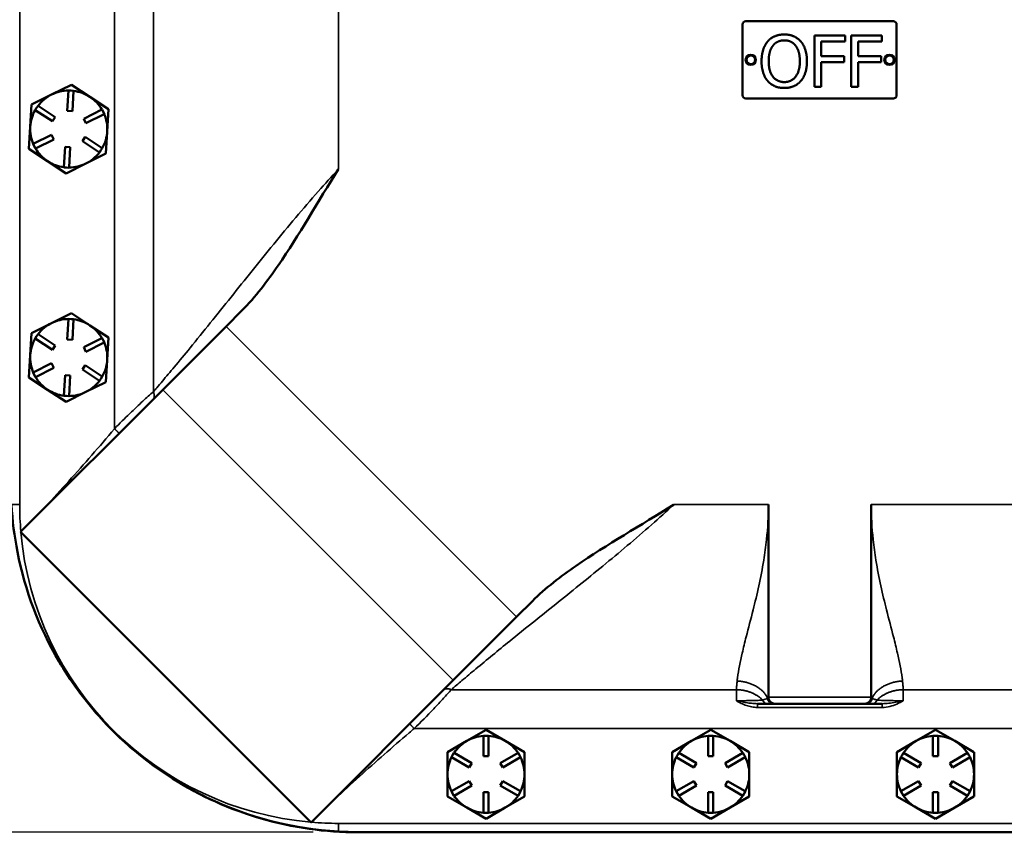
# Model space of a CAD drawing. Units: inches. Extents: x 1 to 153, y 1 to 118.
# Drawn here: x 40 to 49, y 40 to 48 of the extents above; entities that cross this region are included whole.
import ezdxf

# ---------------------------------------------------------------- set-up
doc = ezdxf.new("R2010")
doc.units = ezdxf.units.IN
doc.header["$LTSCALE"] = 7
doc.header["$MEASUREMENT"] = 0
for name, color, linetype, lineweight in [('Dimension (ANSI)', 7, 'Continuous', 25), ('Visible (ANSI)', 7, 'Continuous', 50), ('Visible Narrow (ANSI)', 7, 'Continuous', 35)]:
    doc.layers.add(name, color=color, linetype=linetype, lineweight=lineweight)
doc.styles.add('Note Text (ANSI)', font='tahoma.ttf')
doc.dimstyles.new('Default (ANSI)', dxfattribs={"dimscale": 7, "dimtxt": 0.12, "dimasz": 0.098425, "dimexe": 0.125, "dimexo": 0.0625, "dimgap": 0.031496, "dimtad": 0, "dimtih": 1, "dimtoh": 1, "dimrnd": 1e-08, "dimzin": 4, "dimdsep": 46, "dimtxsty": 'Note Text (ANSI)', "dimcen": 0.09, "dimdle": 0.393701, "dimclrd": 256, "dimclre": 256, "dimclrt": 256, "dimadec": 0, "dimazin": 1, "dimtfac": 1, "dimtofl": 0, "dimtmove": 0, "dimatfit": 3, "dimfxl": 0, "dimtolj": 1, "dimtzin": 4, "dimlwd": -1, "dimlwe": -1, "dimarcsym": 0})

# ---------------------------------------------------------------- blocks, each defined once
blk = doc.blocks.new('*D27')
at = {"layer": 'Defpoints', "color": 0, "transparency": 16777216}
for p in [(42.9441, 80.4878), (35.624, 40.1106), (42.9491, 40.1106)]:
    blk.add_point(p, dxfattribs=at)
at = {"layer": 'Dimension (ANSI)', "transparency": 16777216}
for p, q in [((42.5066, 80.4878), (34.749, 80.4878)), ((35.624, 79.7988), (35.624, 64.2308)), ((35.624, 40.7995), (35.624, 61.3716)), ((42.5116, 40.1106), (34.749, 40.1106))]:
    blk.add_line(p, q, dxfattribs=at)
for points in [[(35.5091, 79.7988), (35.7388, 79.7988), (35.624, 80.4878)], [(35.5091, 40.7995), (35.7388, 40.7995), (35.624, 40.1106)]]:
    blk.add_solid(points, dxfattribs=at)
at = {"layer": 'Dimension (ANSI)', "transparency": 16777216, "char_height": 0.84, "attachment_point": 1, "style": 'Note Text (ANSI)'}
for s, insert in [('\\A1; 40.38', (34.028, 63.9)), ('\\A1;[1026]', (34.0139, 62.5807))]:
    blk.add_mtext(s, dxfattribs=dict(at, insert=insert))

msp = doc.modelspace()

# ---------------------------------------------------------------- linework, layer by layer
at = {"layer": 'Visible (ANSI)'}
for p, q in [((46.6916, 47.2866), (46.6916, 47.9741)), ((46.7228, 48.0053), (48.1603, 48.0053)), ((48.1916, 47.9741), (48.1916, 47.2866)), ((47.3917, 47.3668), (47.3917, 47.8668)), ((47.3917, 47.8668), (47.6907, 47.8668)), ((47.6907, 47.8668), (47.6907, 47.8076)), ((47.7503, 47.3668), (47.7503, 47.8668)), ((47.7503, 47.8668), (48.0493, 47.8668)), ((48.0493, 47.8668), (48.0493, 47.8076)), ((47.4582, 47.8076), (47.4582, 47.6666)), ((47.6907, 47.8076), (47.4582, 47.8076)), ((47.8168, 47.8076), (47.8168, 47.6666)), ((48.0493, 47.8076), (47.8168, 47.8076)), ((47.4582, 47.6666), (47.681, 47.6666)), ((47.681, 47.6666), (47.681, 47.6074)), ((47.8168, 47.6666), (48.0396, 47.6666)), ((48.0396, 47.6666), (48.0396, 47.6074)), ((47.681, 47.6074), (47.4582, 47.6074)), ((47.4582, 47.6074), (47.4582, 47.3668)), ((48.0396, 47.6074), (47.8168, 47.6074)), ((47.8168, 47.6074), (47.8168, 47.3668)), ((39.9639, 47.2918), (40.1576, 47.3885)), ((40.1576, 47.3885), (40.3383, 47.2692)), ((40.1576, 47.3885), (40.1576, 47.3885)), ((40.1576, 47.3885), (40.1576, 47.3885)), ((47.4582, 47.3668), (47.3917, 47.3668)), ((47.8168, 47.3668), (47.7503, 47.3668)), ((39.7703, 47.195), (39.9639, 47.2918)), ((40.1171, 47.1325), (40.1291, 47.3313)), ((40.1292, 47.3321), (40.1291, 47.3313)), ((40.1541, 47.3306), (40.1292, 47.3321)), ((40.1791, 47.3291), (40.1541, 47.3306)), ((40.179, 47.3283), (40.167, 47.1295)), ((40.179, 47.3283), (40.1791, 47.3291)), ((40.3383, 47.2692), (40.5189, 47.1499)), ((39.7572, 46.9789), (39.7703, 47.195)), ((39.7703, 47.195), (39.7703, 47.195)), ((39.7703, 47.195), (39.7703, 47.195)), ((39.8324, 47.1839), (39.8187, 47.163)), ((39.8331, 47.1834), (39.8324, 47.1839)), ((39.8331, 47.1834), (39.9993, 47.0736)), ((48.1603, 47.2553), (46.7228, 47.2553)), ((39.8187, 47.163), (39.8049, 47.1422)), ((39.8049, 47.1422), (39.8056, 47.1417)), ((39.9718, 47.0319), (39.8056, 47.1417)), ((39.9993, 47.0736), (39.9718, 47.0319)), ((40.167, 47.1295), (40.1171, 47.1325)), ((40.2769, 47.0569), (40.4551, 47.1459)), ((40.4774, 47.1012), (40.2993, 47.0122)), ((40.4558, 47.1463), (40.4551, 47.1459)), ((40.467, 47.1239), (40.4558, 47.1463)), ((40.4782, 47.1016), (40.467, 47.1239)), ((40.4774, 47.1012), (40.4782, 47.1016)), ((40.5189, 47.1498), (40.5059, 46.9338)), ((40.5189, 47.1499), (40.5189, 47.1498)), ((40.5189, 47.1499), (40.5189, 47.1499)), ((39.7442, 46.7628), (39.7572, 46.9789)), ((40.2993, 47.0122), (40.2769, 47.0569)), ((39.7857, 46.8114), (39.9638, 46.9005)), ((39.9638, 46.9005), (39.9862, 46.8557)), ((40.2638, 46.839), (40.2913, 46.8807)), ((40.2913, 46.8807), (40.4575, 46.7709)), ((40.5059, 46.9338), (40.4928, 46.7177)), ((39.7857, 46.8114), (39.7849, 46.8111)), ((39.7849, 46.8111), (39.7961, 46.7887)), ((39.7961, 46.7887), (39.8073, 46.7663)), ((39.9862, 46.8557), (39.808, 46.7667)), ((40.0841, 46.5843), (40.0961, 46.7831)), ((40.0961, 46.7831), (40.146, 46.7801)), ((40.43, 46.7292), (40.2638, 46.839)), ((39.9248, 46.6434), (39.7442, 46.7628)), ((39.7442, 46.7628), (39.7442, 46.7628)), ((39.7442, 46.7628), (39.7442, 46.7628)), ((39.8073, 46.7663), (39.808, 46.7667)), ((40.146, 46.7801), (40.134, 46.5813)), ((40.4928, 46.7176), (40.2992, 46.6209)), ((40.43, 46.7292), (40.4307, 46.7288)), ((40.4307, 46.7288), (40.4444, 46.7496)), ((40.4444, 46.7496), (40.4582, 46.7705)), ((40.4582, 46.7705), (40.4575, 46.7709)), ((40.4928, 46.7177), (40.4928, 46.7176)), ((40.4928, 46.7176), (40.4928, 46.7176)), ((40.1055, 46.5241), (39.9248, 46.6434)), ((40.2992, 46.6209), (40.1055, 46.5241)), ((40.0841, 46.5843), (40.084, 46.5835)), ((40.084, 46.5835), (40.109, 46.582)), ((40.1055, 46.5241), (40.1055, 46.5241)), ((40.1055, 46.5241), (40.1055, 46.5241)), ((40.109, 46.582), (40.1339, 46.5805)), ((40.1339, 46.5805), (40.134, 46.5813)), ((39.9639, 45.0678), (40.1576, 45.1645)), ((40.1576, 45.1645), (40.3383, 45.0452)), ((40.1576, 45.1645), (40.1576, 45.1645)), ((40.1576, 45.1645), (40.1576, 45.1645)), ((41.8178, 45.19), (41.6636, 45.0358)), ((39.7703, 44.971), (39.9639, 45.0678)), ((40.1171, 44.9085), (40.1291, 45.1073)), ((40.1292, 45.1081), (40.1291, 45.1073)), ((40.1541, 45.1066), (40.1292, 45.1081)), ((40.1791, 45.1051), (40.1541, 45.1066)), ((40.179, 45.1043), (40.167, 44.9055)), ((40.179, 45.1043), (40.1791, 45.1051)), ((39.7572, 44.7549), (39.7703, 44.971)), ((39.7703, 44.971), (39.7703, 44.971)), ((39.7703, 44.971), (39.7703, 44.971)), ((39.8324, 44.9599), (39.8187, 44.939)), ((39.8331, 44.9594), (39.8324, 44.9599)), ((40.3383, 45.0452), (40.5189, 44.9259)), ((41.0462, 44.4184), (41.6636, 45.0358)), ((39.8187, 44.939), (39.8049, 44.9182)), ((39.8049, 44.9182), (39.8056, 44.9177)), ((39.9718, 44.8079), (39.8056, 44.9177)), ((39.8331, 44.9594), (39.9993, 44.8496)), ((40.167, 44.9055), (40.1171, 44.9085)), ((40.2769, 44.8329), (40.4551, 44.9219)), ((40.4774, 44.8772), (40.2993, 44.7882)), ((40.4558, 44.9223), (40.4551, 44.9219)), ((40.467, 44.8999), (40.4558, 44.9223)), ((40.4782, 44.8776), (40.467, 44.8999)), ((40.4774, 44.8772), (40.4782, 44.8776)), ((40.5189, 44.9258), (40.5059, 44.7098)), ((40.5189, 44.9259), (40.5189, 44.9258)), ((40.5189, 44.9259), (40.5189, 44.9259)), ((39.9993, 44.8496), (39.9718, 44.8079)), ((40.2993, 44.7882), (40.2769, 44.8329)), ((39.7442, 44.5388), (39.7572, 44.7549)), ((39.7857, 44.5874), (39.9638, 44.6765)), ((39.9638, 44.6765), (39.9862, 44.6317)), ((40.5059, 44.7098), (40.4928, 44.4937)), ((39.7857, 44.5874), (39.7849, 44.5871)), ((39.7849, 44.5871), (39.7961, 44.5647)), ((39.9862, 44.6317), (39.808, 44.5427)), ((40.2638, 44.615), (40.2913, 44.6567)), ((40.43, 44.5052), (40.2638, 44.615)), ((40.2913, 44.6567), (40.4575, 44.5469)), ((39.9248, 44.4194), (39.7442, 44.5388)), ((39.7442, 44.5388), (39.7442, 44.5388)), ((39.7442, 44.5388), (39.7442, 44.5388)), ((39.7961, 44.5647), (39.8073, 44.5423)), ((39.8073, 44.5423), (39.808, 44.5427)), ((40.0841, 44.3603), (40.0961, 44.5591)), ((40.0961, 44.5591), (40.146, 44.5561)), ((40.146, 44.5561), (40.134, 44.3573)), ((40.4928, 44.4936), (40.2992, 44.3969)), ((40.43, 44.5052), (40.4307, 44.5048)), ((40.4307, 44.5048), (40.4444, 44.5256)), ((40.4444, 44.5256), (40.4582, 44.5465)), ((40.4582, 44.5465), (40.4575, 44.5469)), ((40.4928, 44.4937), (40.4928, 44.4936)), ((40.4928, 44.4936), (40.4928, 44.4936)), ((39.6629, 43.0351), (41.0462, 44.4184)), ((40.1055, 44.3001), (39.9248, 44.4194)), ((40.2992, 44.3969), (40.1055, 44.3001)), ((40.0841, 44.3603), (40.084, 44.3595)), ((40.084, 44.3595), (40.109, 44.358)), ((40.1055, 44.3001), (40.1055, 44.3001)), ((40.1055, 44.3001), (40.1055, 44.3001)), ((40.109, 44.358), (40.1339, 44.3565)), ((40.1339, 44.3565), (40.134, 44.3573)), ((46.9441, 43.3003), (46.9441, 41.4253)), ((47.9441, 41.4253), (47.9441, 43.3003)), ((42.4889, 40.2092), (39.6654, 43.0327)), ((44.4921, 42.2074), (44.6463, 42.3616)), ((44.4921, 42.2074), (43.8747, 41.59)), ((43.8747, 41.59), (42.4914, 40.2067)), ((46.8357, 41.3628), (46.9368, 41.3628)), ((46.9368, 41.3628), (46.9949, 41.3628)), ((46.9949, 41.3628), (47.0066, 41.3628)), ((47.0066, 41.3628), (47.8816, 41.3628)), ((47.8816, 41.3628), (47.8932, 41.3628)), ((47.8932, 41.3628), (47.9513, 41.3628)), ((47.9513, 41.3628), (48.0524, 41.3628)), ((44.0066, 41.0001), (44.194, 41.1083)), ((44.1691, 41.0503), (44.1691, 41.0495)), ((44.1941, 41.0503), (44.1691, 41.0503)), ((44.1691, 40.8503), (44.1691, 41.0495)), ((44.194, 41.1083), (44.1941, 41.1083)), ((44.1941, 41.1083), (44.3816, 41.0001)), ((44.1941, 41.1083), (44.1941, 41.1083)), ((44.2191, 41.0503), (44.1941, 41.0503)), ((44.2191, 41.0495), (44.2191, 41.0503)), ((44.2191, 41.0495), (44.2191, 40.8503)), ((46.1946, 41.0001), (46.382, 41.1083)), ((46.3571, 41.0503), (46.3571, 41.0495)), ((46.3821, 41.0503), (46.3571, 41.0503)), ((46.3571, 40.8503), (46.3571, 41.0495)), ((46.382, 41.1083), (46.3821, 41.1083)), ((46.3821, 41.1083), (46.5696, 41.0001)), ((46.3821, 41.1083), (46.3821, 41.1083)), ((46.4071, 41.0503), (46.3821, 41.0503)), ((46.4071, 41.0495), (46.4071, 41.0503)), ((46.4071, 41.0495), (46.4071, 40.8503)), ((48.3826, 41.0001), (48.57, 41.1083)), ((48.5451, 41.0503), (48.5451, 41.0495)), ((48.5701, 41.0503), (48.5451, 41.0503)), ((48.5451, 40.8503), (48.5451, 41.0495)), ((48.57, 41.1083), (48.5701, 41.1083)), ((48.5701, 41.1083), (48.7576, 41.0001)), ((48.5701, 41.1083), (48.5701, 41.1083)), ((48.5951, 41.0503), (48.5701, 41.0503)), ((48.5951, 41.0495), (48.5951, 41.0503)), ((48.5951, 41.0495), (48.5951, 40.8503)), ((43.8191, 40.8918), (44.0066, 41.0001)), ((44.3816, 41.0001), (44.569, 40.8918)), ((46.0071, 40.8918), (46.1946, 41.0001)), ((46.5696, 41.0001), (46.757, 40.8918)), ((48.1951, 40.8918), (48.3826, 41.0001)), ((48.7576, 41.0001), (48.945, 40.8918)), ((43.8191, 40.6753), (43.8191, 40.8918)), ((43.8191, 40.8918), (43.8191, 40.8918)), ((43.8191, 40.8918), (43.8191, 40.8918)), ((43.8693, 40.8628), (43.8568, 40.8412)), ((43.8568, 40.8412), (43.8575, 40.8407)), ((44.03, 40.7412), (43.8575, 40.8407)), ((43.8818, 40.8845), (43.8693, 40.8628)), ((43.8825, 40.8841), (43.8818, 40.8845)), ((43.8825, 40.8841), (44.055, 40.7845)), ((44.2191, 40.8503), (44.1691, 40.8503)), ((44.3331, 40.7845), (44.5056, 40.8841)), ((44.5306, 40.8407), (44.3581, 40.7412)), ((44.5063, 40.8845), (44.5056, 40.8841)), ((44.5188, 40.8628), (44.5063, 40.8845)), ((44.5313, 40.8412), (44.5188, 40.8628)), ((44.5306, 40.8407), (44.5313, 40.8412)), ((44.569, 40.8918), (44.5691, 40.8918)), ((44.5691, 40.8918), (44.5691, 40.6753)), ((44.5691, 40.8918), (44.5691, 40.8918)), ((46.0071, 40.6753), (46.0071, 40.8918)), ((46.0071, 40.8918), (46.0071, 40.8918)), ((46.0071, 40.8918), (46.0071, 40.8918)), ((46.0573, 40.8628), (46.0448, 40.8412)), ((46.0448, 40.8412), (46.0455, 40.8407)), ((46.218, 40.7412), (46.0455, 40.8407)), ((46.0698, 40.8845), (46.0573, 40.8628)), ((46.0705, 40.8841), (46.0698, 40.8845)), ((46.0705, 40.8841), (46.243, 40.7845)), ((46.4071, 40.8503), (46.3571, 40.8503)), ((46.5211, 40.7845), (46.6936, 40.8841)), ((46.7186, 40.8407), (46.5461, 40.7412)), ((46.6943, 40.8845), (46.6936, 40.8841)), ((46.7068, 40.8628), (46.6943, 40.8845)), ((46.7193, 40.8412), (46.7068, 40.8628)), ((46.7186, 40.8407), (46.7193, 40.8412)), ((46.757, 40.8918), (46.7571, 40.8918)), ((46.7571, 40.8918), (46.7571, 40.6753)), ((46.7571, 40.8918), (46.7571, 40.8918)), ((48.1951, 40.6753), (48.1951, 40.8918)), ((48.1951, 40.8918), (48.1951, 40.8918)), ((48.1951, 40.8918), (48.1951, 40.8918)), ((48.2453, 40.8628), (48.2328, 40.8412)), ((48.2328, 40.8412), (48.2335, 40.8407)), ((48.406, 40.7412), (48.2335, 40.8407)), ((48.2578, 40.8845), (48.2453, 40.8628)), ((48.2585, 40.8841), (48.2578, 40.8845)), ((48.2585, 40.8841), (48.431, 40.7845)), ((48.5951, 40.8503), (48.5451, 40.8503)), ((48.7091, 40.7845), (48.8816, 40.8841)), ((48.9066, 40.8407), (48.7341, 40.7412)), ((48.8823, 40.8845), (48.8816, 40.8841)), ((48.8948, 40.8628), (48.8823, 40.8845)), ((48.9073, 40.8412), (48.8948, 40.8628)), ((48.9066, 40.8407), (48.9073, 40.8412)), ((48.945, 40.8918), (48.9451, 40.8918)), ((48.9451, 40.8918), (48.9451, 40.6753)), ((48.9451, 40.8918), (48.9451, 40.8918)), ((44.055, 40.7845), (44.03, 40.7412)), ((44.3581, 40.7412), (44.3331, 40.7845)), ((46.243, 40.7845), (46.218, 40.7412)), ((46.5461, 40.7412), (46.5211, 40.7845)), ((48.431, 40.7845), (48.406, 40.7412)), ((48.7341, 40.7412), (48.7091, 40.7845)), ((43.8191, 40.4588), (43.8191, 40.6753)), ((44.5691, 40.6753), (44.5691, 40.4588)), ((46.0071, 40.4588), (46.0071, 40.6753)), ((46.7571, 40.6753), (46.7571, 40.4588)), ((48.1951, 40.4588), (48.1951, 40.6753)), ((48.9451, 40.6753), (48.9451, 40.4588)), ((43.8575, 40.5099), (44.03, 40.6095)), ((44.055, 40.5662), (43.8825, 40.4666)), ((44.03, 40.6095), (44.055, 40.5662)), ((44.3331, 40.5662), (44.3581, 40.6095)), ((44.5056, 40.4666), (44.3331, 40.5662)), ((44.3581, 40.6095), (44.5306, 40.5099)), ((46.0455, 40.5099), (46.218, 40.6095)), ((46.243, 40.5662), (46.0705, 40.4666)), ((46.218, 40.6095), (46.243, 40.5662)), ((46.5211, 40.5662), (46.5461, 40.6095)), ((46.6936, 40.4666), (46.5211, 40.5662)), ((46.5461, 40.6095), (46.7186, 40.5099)), ((48.2335, 40.5099), (48.406, 40.6095)), ((48.431, 40.5662), (48.2585, 40.4666)), ((48.406, 40.6095), (48.431, 40.5662)), ((48.7091, 40.5662), (48.7341, 40.6095)), ((48.8816, 40.4666), (48.7091, 40.5662)), ((48.7341, 40.6095), (48.9066, 40.5099)), ((44.0066, 40.3506), (43.8191, 40.4588)), ((43.8191, 40.4588), (43.8191, 40.4588)), ((43.8191, 40.4588), (43.8191, 40.4588)), ((43.8575, 40.5099), (43.8568, 40.5095)), ((43.8568, 40.5095), (43.8693, 40.4878)), ((43.8693, 40.4878), (43.8818, 40.4662)), ((43.8818, 40.4662), (43.8825, 40.4666)), ((44.1691, 40.3012), (44.1691, 40.5003)), ((44.1691, 40.5003), (44.2191, 40.5003)), ((44.2191, 40.5003), (44.2191, 40.3012)), ((44.569, 40.4588), (44.3816, 40.3506)), ((44.5056, 40.4666), (44.5063, 40.4662)), ((44.5063, 40.4662), (44.5188, 40.4878)), ((44.5188, 40.4878), (44.5313, 40.5095)), ((44.5313, 40.5095), (44.5306, 40.5099)), ((44.5691, 40.4588), (44.569, 40.4588)), ((44.5691, 40.4588), (44.5691, 40.4588)), ((46.1946, 40.3506), (46.0071, 40.4588)), ((46.0071, 40.4588), (46.0071, 40.4588)), ((46.0071, 40.4588), (46.0071, 40.4588)), ((46.0455, 40.5099), (46.0448, 40.5095)), ((46.0448, 40.5095), (46.0573, 40.4878)), ((46.0573, 40.4878), (46.0698, 40.4662)), ((46.0698, 40.4662), (46.0705, 40.4666)), ((46.3571, 40.3012), (46.3571, 40.5003)), ((46.3571, 40.5003), (46.4071, 40.5003)), ((46.4071, 40.5003), (46.4071, 40.3012)), ((46.757, 40.4588), (46.5696, 40.3506)), ((46.6936, 40.4666), (46.6943, 40.4662)), ((46.6943, 40.4662), (46.7068, 40.4878)), ((46.7068, 40.4878), (46.7193, 40.5095)), ((46.7193, 40.5095), (46.7186, 40.5099)), ((46.7571, 40.4588), (46.757, 40.4588)), ((46.7571, 40.4588), (46.7571, 40.4588)), ((48.3826, 40.3506), (48.1951, 40.4588)), ((48.1951, 40.4588), (48.1951, 40.4588)), ((48.1951, 40.4588), (48.1951, 40.4588)), ((48.2335, 40.5099), (48.2328, 40.5095)), ((48.2328, 40.5095), (48.2453, 40.4878)), ((48.2453, 40.4878), (48.2578, 40.4662)), ((48.2578, 40.4662), (48.2585, 40.4666)), ((48.5451, 40.3012), (48.5451, 40.5003)), ((48.5451, 40.5003), (48.5951, 40.5003)), ((48.5951, 40.5003), (48.5951, 40.3012)), ((48.945, 40.4588), (48.7576, 40.3506)), ((48.8816, 40.4666), (48.8823, 40.4662)), ((48.8823, 40.4662), (48.8948, 40.4878)), ((48.8948, 40.4878), (48.9073, 40.5095)), ((48.9073, 40.5095), (48.9066, 40.5099)), ((48.9451, 40.4588), (48.945, 40.4588)), ((48.9451, 40.4588), (48.9451, 40.4588)), ((44.194, 40.2423), (44.0066, 40.3506)), ((44.1691, 40.3012), (44.1691, 40.3003)), ((44.1691, 40.3003), (44.1941, 40.3003)), ((44.3816, 40.3506), (44.1941, 40.2423)), ((44.1941, 40.3003), (44.2191, 40.3003)), ((44.2191, 40.3003), (44.2191, 40.3012)), ((46.382, 40.2423), (46.1946, 40.3506)), ((46.3571, 40.3012), (46.3571, 40.3003)), ((46.3571, 40.3003), (46.3821, 40.3003)), ((46.5696, 40.3506), (46.3821, 40.2423)), ((46.3821, 40.3003), (46.4071, 40.3003)), ((46.4071, 40.3003), (46.4071, 40.3012)), ((48.57, 40.2423), (48.3826, 40.3506)), ((48.5451, 40.3012), (48.5451, 40.3003)), ((48.5451, 40.3003), (48.5701, 40.3003)), ((48.7576, 40.3506), (48.5701, 40.2423)), ((48.5701, 40.3003), (48.5951, 40.3003)), ((48.5951, 40.3003), (48.5951, 40.3012)), ((44.1941, 40.2423), (44.194, 40.2423)), ((44.1941, 40.2423), (44.1941, 40.2423)), ((46.3821, 40.2423), (46.382, 40.2423)), ((46.3821, 40.2423), (46.3821, 40.2423)), ((48.5701, 40.2423), (48.57, 40.2423)), ((48.5701, 40.2423), (48.5701, 40.2423)), ((42.9441, 40.1128), (58.5691, 40.1128)), ((42.9491, 40.1106), (51.7066, 40.1106))]:
    msp.add_line(p, q, dxfattribs=at)
for centre, radius in [((46.7716, 47.6303), 0.05), ((46.7716, 47.6303), 0.043), ((48.1216, 47.6303), 0.05), ((48.1216, 47.6303), 0.043)]:
    msp.add_circle(centre, radius, dxfattribs=at)
for centre, radius, start, end in [((46.7228, 47.9741), 0.0312, 90, 180), ((48.1603, 47.9741), 0.0312, 0, 90), ((40.1316, 46.9563), 0.433, 86.54714, 86.55296), ((40.1316, 46.9563), 0.375, 116.55005, 142.7275), ((40.1316, 46.9563), 0.375, 90.3726, 116.55005), ((40.1316, 46.9563), 0.375, 56.55005, 82.7275), ((40.1316, 46.9563), 0.375, 30.3726, 56.55005), ((46.7228, 47.2866), 0.0312, 180, 270), ((48.1603, 47.2866), 0.0313, 270, 0), ((40.1316, 46.9563), 0.433, 146.54714, 146.55296), ((40.1316, 46.9563), 0.375, 150.3726, 176.55005), ((40.1316, 46.9563), 0.375, 356.55005, 22.7275), ((40.1316, 46.9563), 0.433, 26.54714, 26.55296), ((40.1316, 46.9563), 0.375, 176.55005, 202.7275), ((40.1316, 46.9563), 0.375, 330.3726, 356.55005), ((40.1316, 46.9563), 0.433, 206.54714, 206.55296), ((40.1316, 46.9563), 0.375, 210.3726, 236.55005), ((40.1316, 46.9563), 0.375, 296.55005, 322.7275), ((40.1316, 46.9563), 0.433, 326.54714, 326.55296), ((40.1316, 46.9563), 0.375, 236.55005, 262.7275), ((40.1316, 46.9563), 0.375, 270.3726, 296.55005), ((40.1316, 46.9563), 0.433, 266.54714, 266.55296), ((40.1316, 44.7323), 0.433, 86.54714, 86.55296), ((40.1316, 44.7323), 0.375, 116.55005, 142.7275), ((40.1316, 44.7323), 0.375, 90.3726, 116.55005), ((40.1316, 44.7323), 0.375, 56.55005, 82.7275), ((40.1316, 44.7323), 0.433, 146.54714, 146.55296), ((40.1316, 44.7323), 0.375, 30.3726, 56.55005), ((40.1316, 44.7323), 0.375, 150.3726, 176.55005), ((40.1316, 44.7323), 0.375, 356.55005, 22.7275), ((40.1316, 44.7323), 0.433, 26.54714, 26.55296), ((40.1316, 44.7323), 0.375, 176.55005, 202.7275), ((40.1316, 44.7323), 0.375, 330.3726, 356.55005), ((40.1316, 44.7323), 0.433, 206.54714, 206.55296), ((40.1316, 44.7323), 0.375, 210.3726, 236.55005), ((40.1316, 44.7323), 0.375, 296.55005, 322.7275), ((40.1316, 44.7323), 0.433, 326.54714, 326.55296), ((40.1316, 44.7323), 0.375, 236.55005, 262.7275), ((40.1316, 44.7323), 0.375, 270.3726, 296.55005), ((40.1316, 44.7323), 0.433, 266.54714, 266.55296), ((47.0066, 41.4253), 0.0625, 180, 270), ((47.8816, 41.4253), 0.0625, 270, 0), ((44.1941, 40.6753), 0.375, 93.82255, 120), ((44.1941, 40.6753), 0.433, 89.99709, 90.00291), ((44.1941, 40.6753), 0.375, 60, 86.17745), ((46.3821, 40.6753), 0.375, 93.82255, 120), ((46.3821, 40.6753), 0.433, 89.99709, 90.00291), ((46.3821, 40.6753), 0.375, 60, 86.17745), ((48.5701, 40.6753), 0.375, 93.82255, 120), ((48.5701, 40.6753), 0.433, 89.99709, 90.00291), ((48.5701, 40.6753), 0.375, 60, 86.17745), ((44.1941, 40.6753), 0.375, 120, 146.17745), ((44.1941, 40.6753), 0.375, 33.82255, 60), ((46.3821, 40.6753), 0.375, 120, 146.17745), ((46.3821, 40.6753), 0.375, 33.82255, 60), ((48.5701, 40.6753), 0.375, 120, 146.17745), ((48.5701, 40.6753), 0.375, 33.82255, 60), ((44.1941, 40.6753), 0.433, 149.99709, 150.00291), ((44.1941, 40.6753), 0.375, 153.82255, 180), ((44.1941, 40.6753), 0.375, 0, 26.17745), ((44.1941, 40.6753), 0.433, 29.99709, 30.00291), ((46.3821, 40.6753), 0.433, 149.99709, 150.00291), ((46.3821, 40.6753), 0.375, 153.82255, 180), ((46.3821, 40.6753), 0.375, 0, 26.17745), ((46.3821, 40.6753), 0.433, 29.99709, 30.00291), ((48.5701, 40.6753), 0.433, 149.99709, 150.00291), ((48.5701, 40.6753), 0.375, 153.82255, 180), ((48.5701, 40.6753), 0.375, 0, 26.17745), ((48.5701, 40.6753), 0.433, 29.99709, 30.00291), ((44.1941, 40.6753), 0.375, 180, 206.17745), ((44.1941, 40.6753), 0.375, 333.82255, 0), ((46.3821, 40.6753), 0.375, 180, 206.17745), ((46.3821, 40.6753), 0.375, 333.82255, 0), ((48.5701, 40.6753), 0.375, 180, 206.17745), ((48.5701, 40.6753), 0.375, 333.82255, 0), ((42.9491, 43.4906), 3.38, 237.59827, 270), ((44.1941, 40.6753), 0.433, 209.99709, 210.00291), ((44.1941, 40.6753), 0.375, 213.82255, 240), ((44.1941, 40.6753), 0.375, 300, 326.17745), ((44.1941, 40.6753), 0.433, 329.99709, 330.00291), ((46.3821, 40.6753), 0.433, 209.99709, 210.00291), ((46.3821, 40.6753), 0.375, 213.82255, 240), ((46.3821, 40.6753), 0.375, 300, 326.17745), ((46.3821, 40.6753), 0.433, 329.99709, 330.00291), ((48.5701, 40.6753), 0.433, 209.99709, 210.00291), ((48.5701, 40.6753), 0.375, 213.82255, 240), ((48.5701, 40.6753), 0.375, 300, 326.17745), ((48.5701, 40.6753), 0.433, 329.99709, 330.00291), ((44.1941, 40.6753), 0.375, 240, 266.17745), ((44.1941, 40.6753), 0.375, 273.82255, 300), ((46.3821, 40.6753), 0.375, 240, 266.17745), ((46.3821, 40.6753), 0.375, 273.82255, 300), ((48.5701, 40.6753), 0.375, 240, 266.17745), ((48.5701, 40.6753), 0.375, 273.82255, 300), ((44.1941, 40.6753), 0.433, 269.99709, 270.00291), ((46.3821, 40.6753), 0.433, 269.99709, 270.00291), ((48.5701, 40.6753), 0.433, 269.99709, 270.00291)]:
    msp.add_arc(centre, radius, start, end, dxfattribs=at)
for points, degree in [([(46.9367, 47.8096), (46.9659, 47.8429), (47.0473, 47.8773), (47.0975, 47.8773)], 2), ([(47.0975, 47.8773), (47.1486, 47.8773), (47.2304, 47.8416), (47.2588, 47.8096)], 2), ([(46.8767, 47.6168), (46.8767, 47.6796), (46.9079, 47.7752), (46.9367, 47.8096)], 2), ([(46.946, 47.6168), (46.946, 47.6654), (46.9671, 47.7424), (46.9869, 47.7679)], 2), ([(46.9869, 47.7679), (47.0076, 47.7946), (47.0619, 47.8198), (47.098, 47.8198)], 2), ([(47.098, 47.8198), (47.1328, 47.8198), (47.1887, 47.7938), (47.2086, 47.7679)], 2), ([(47.2086, 47.7679), (47.228, 47.7428), (47.2495, 47.6662), (47.2495, 47.6168)], 2), ([(47.2588, 47.8096), (47.2872, 47.7764), (47.3188, 47.6792), (47.3188, 47.6168)], 2), ([(46.9363, 47.4243), (46.9075, 47.4575), (46.8767, 47.5552), (46.8767, 47.6168)], 2), ([(47.098, 47.4138), (47.0287, 47.4138), (46.946, 47.5183), (46.946, 47.6168)], 2), ([(47.2495, 47.6168), (47.2495, 47.5183), (47.1672, 47.4138), (47.098, 47.4138)], 2), ([(47.3188, 47.6168), (47.3188, 47.556), (47.288, 47.4575), (47.2588, 47.4243)], 2), ([(47.0975, 47.3562), (47.0469, 47.3562), (46.9659, 47.3907), (46.9363, 47.4243)], 2), ([(47.2588, 47.4243), (47.228, 47.3895), (47.1466, 47.3562), (47.0975, 47.3562)], 2), ([(39.6629, 43.0351), (39.6638, 43.0343), (39.6646, 43.0335), (39.6654, 43.0327)], 3), ([(42.4889, 40.2092), (42.4897, 40.2084), (42.4905, 40.2075), (42.4914, 40.2067)], 3), ([(42.7566, 40.118), (42.8206, 40.1145), (42.8834, 40.1128), (42.9441, 40.1128)], 3)]:
    msp.add_open_spline(points, degree=degree, dxfattribs=at)
for points, knots in [([(41.8178, 45.19), (41.9468, 45.319), (42.068, 45.4797), (42.3725, 45.9224), (42.5596, 46.2535), (42.7557, 46.5634), (42.7561, 46.5641), (42.7566, 46.5647)], [0, 0, 0, 0, 1.390001, 1.390001, 4.109323, 4.109323, 4.115225, 4.115225, 4.115225, 4.115225]), ([(39.5743, 43.3003), (39.5829, 43.1457), (39.6021, 42.9918), (39.7051, 42.4656), (39.8412, 42.1064), (40.1462, 41.5875), (40.2764, 41.4087), (40.5523, 41.0986), (40.694, 40.9648), (41.0418, 40.6888), (41.2538, 40.556), (41.8787, 40.2547), (42.3131, 40.1427), (42.7566, 40.118)], [-12.534517, -12.534517, -12.534517, -12.534517, -11.35433, -11.35433, -8.448717, -8.448717, -6.768235, -6.768235, -5.286195, -5.286195, -3.385896, -3.385896, -0.000735, -0.000735, -0.000735, -0.000735]), ([(46.021, 43.3003), (46.0203, 43.2999), (46.0197, 43.2995), (45.7046, 43.1001), (45.3677, 42.9101), (44.9261, 42.6043), (44.7714, 42.4867), (44.6463, 42.3616)], [-0.005709, -0.005709, -0.005709, -0.005709, 0, 0, 2.835969, 2.835969, 4.223145, 4.223145, 4.223145, 4.223145])]:
    msp.add_open_spline(points, degree=3, knots=knots, dxfattribs=at)
at = {"layer": 'Visible Narrow (ANSI)'}
for p, q in [((39.6539, 43.3003), (39.6539, 77.3003)), ((40.5762, 76.5626), (40.5762, 44.038)), ((42.7566, 49.7691), (42.7566, 46.5647)), ((40.9551, 44.3989), (40.9551, 49.4573)), ((44.4921, 42.2074), (41.6636, 45.0358)), ((41.0462, 44.4184), (43.8747, 41.59)), ((39.6539, 43.3003), (39.5743, 43.3003)), ((46.021, 43.3003), (46.9441, 43.3003)), ((47.9441, 43.3003), (53.5691, 43.3003)), ((46.6323, 41.4989), (43.8551, 41.4989)), ((47.9441, 41.4253), (46.9441, 41.4253)), ((53.2573, 41.4989), (48.2558, 41.4989)), ((46.8357, 41.3261), (46.8357, 41.3628)), ((46.8357, 41.3261), (48.0524, 41.3261)), ((48.0524, 41.3261), (48.0524, 41.3628)), ((43.4942, 41.12), (58.0189, 41.12)), ((42.7566, 40.118), (42.7566, 40.1976)), ((58.7566, 40.1976), (42.7566, 40.1976))]:
    msp.add_line(p, q, dxfattribs=at)
for start, end in [(180, 184.86421), (184.9483, 265.0517), (265.13579, 270)]:
    msp.add_arc((42.7566, 43.3003), 3.1027, start, end, dxfattribs=at)
for centre, ratio, start_param, end_param in [((46.9949, 41.4253), 0.982557, 4.883226, 6.283185), ((47.8932, 41.4253), 0.982557, 0, 1.39996), ((46.9368, 41.4253), 0.903419, 5.16205, 6.283185), ((47.9513, 41.4253), 0.903419, 0, 1.121135)]:
    msp.add_ellipse(centre, major_axis=(0, -0.0625), ratio=ratio, start_param=start_param, end_param=end_param, dxfattribs=at)
for points, knots in [([(42.7566, 46.5647), (42.6902, 46.4938), (42.6253, 46.4221), (42.4121, 46.181), (42.2679, 46.0083), (41.9857, 45.6629), (41.8476, 45.4901), (41.7118, 45.3207), (41.5759, 45.1513), (41.4423, 44.9851), (41.26, 44.7626), (41.2084, 44.7001), (41.1577, 44.6392), (41.1191, 44.5928), (41.081, 44.5473), (41.0435, 44.5029), (41.0252, 44.4813), (41.0071, 44.4598), (40.9777, 44.4253), (40.9664, 44.412), (40.9551, 44.3989)], [-0.797934, -0.797934, -0.797934, -0.797934, -0.016639, -0.016639, 1.80376, 1.80376, 3.624165, 3.624165, 3.624165, 5.444567, 5.444567, 6.172634, 6.172634, 6.172634, 6.726945, 6.726945, 6.726945, 6.995957, 6.995957, 7.166641, 7.166641, 7.166641, 7.166641]), ([(40.9551, 44.3989), (40.9236, 44.3712), (40.8891, 44.3405), (40.8116, 44.2695), (40.7681, 44.2286), (40.6759, 44.1392), (40.6271, 44.0904), (40.5784, 44.0402), (40.5773, 44.0391), (40.5762, 44.038)], [7.166641, 7.166641, 7.166641, 7.166641, 7.524946, 7.524946, 7.956395, 7.956395, 8.447666, 8.447666, 8.458851, 8.458851, 8.458851, 8.458851]), ([(40.5762, 44.038), (40.4306, 43.8662), (40.2828, 43.696), (39.9799, 43.3614), (39.8248, 43.197), (39.665, 43.0372)], [8.458851, 8.458851, 8.458851, 8.458851, 10.180544, 10.180544, 11.902238, 11.902238, 11.902238, 11.902238]), ([(43.8551, 41.4989), (43.889, 41.5279), (43.9238, 41.5574), (43.9591, 41.5872), (44.0036, 41.6248), (44.049, 41.6628), (44.0954, 41.7015), (44.2016, 41.7899), (44.3123, 41.8806), (44.5708, 42.0904), (44.7204, 42.2102), (45.0237, 42.4533), (45.1774, 42.5766), (45.4905, 42.8334), (45.6499, 42.9671), (45.8784, 43.169), (45.9501, 43.234), (46.021, 43.3003)], [4.743113, 4.743113, 4.743113, 4.743113, 5.182809, 5.182809, 5.182809, 5.737119, 5.737119, 5.737119, 7.005949, 7.005949, 8.625407, 8.625407, 10.242854, 10.242854, 11.926393, 11.926393, 12.707687, 12.707687, 12.707687, 12.707687]), ([(46.9441, 43.3003), (46.9441, 43.1859), (46.937, 43.0717), (46.9176, 42.8924), (46.9084, 42.8254), (46.8699, 42.5877), (46.8326, 42.4263), (46.7947, 42.276), (46.7717, 42.1846), (46.7485, 42.0972), (46.7271, 42.0135), (46.7132, 41.9593), (46.7001, 41.9066), (46.6688, 41.7712), (46.6528, 41.6913), (46.6428, 41.6154), (46.6414, 41.6046), (46.6401, 41.5938), (46.6389, 41.5832)], [0, 0, 0, 0, 0.871484, 0.871484, 1.40639, 1.40639, 2.812781, 2.812781, 2.812781, 3.667835, 3.667835, 3.667835, 4.221211, 4.221211, 5.135586, 5.135586, 5.135586, 5.266728, 5.266728, 5.266728, 5.266728]), ([(48.2492, 41.5832), (48.248, 41.5938), (48.2467, 41.6046), (48.2453, 41.6154), (48.2353, 41.6913), (48.2193, 41.7712), (48.188, 41.9066), (48.1749, 41.9593), (48.161, 42.0135), (48.1396, 42.0972), (48.1164, 42.1846), (48.0934, 42.276), (48.0555, 42.4263), (48.0182, 42.5877), (47.9797, 42.8254), (47.9705, 42.8924), (47.9511, 43.0717), (47.9441, 43.1859), (47.9441, 43.3003)], [0.530352, 0.530352, 0.530352, 0.530352, 0.661494, 0.661494, 0.661494, 1.575869, 1.575869, 2.129245, 2.129245, 2.129245, 2.984299, 2.984299, 2.984299, 4.39069, 4.39069, 4.925596, 4.925596, 5.79708, 5.79708, 5.79708, 5.79708]), ([(46.6389, 41.5832), (46.6372, 41.5682), (46.6358, 41.5534), (46.6337, 41.5255), (46.6329, 41.5123), (46.6323, 41.4989)], [5.2667283, 5.2667283, 5.2667283, 5.2667283, 5.4535317, 5.4535317, 5.6296553, 5.6296553, 5.6296553, 5.6296553]), ([(48.2558, 41.4989), (48.2553, 41.5123), (48.2544, 41.5255), (48.2523, 41.5534), (48.2509, 41.5682), (48.2492, 41.5832)], [0.1674249, 0.1674249, 0.1674249, 0.1674249, 0.3435484, 0.3435484, 0.5303518, 0.5303518, 0.5303518, 0.5303518]), ([(43.4942, 41.12), (43.5587, 41.1825), (43.6229, 41.2472), (43.7177, 41.3469), (43.7502, 41.3818), (43.781, 41.4158), (43.8072, 41.4447), (43.8322, 41.4728), (43.8551, 41.4989), (43.8551, 41.4989), (43.8551, 41.4989), (43.8551, 41.4989)], [3.450903, 3.450903, 3.450903, 3.450903, 4.096994, 4.096994, 4.446541, 4.446541, 4.446541, 4.743085, 4.743085, 4.743085, 4.743113, 4.743113, 4.743113, 4.743113]), ([(46.9344, 41.4147), (46.9292, 41.4117), (46.922, 41.4087), (46.9054, 41.4032), (46.8963, 41.4007), (46.8859, 41.3982)], [-0.4756784, -0.4756784, -0.4756784, -0.4756784, -0.2206545, -0.2206545, 0, 0, 0, 0]), ([(46.9441, 41.4253), (46.9441, 41.4246), (46.9439, 41.4239), (46.943, 41.4215), (46.9415, 41.4198), (46.938, 41.4169), (46.9363, 41.4158), (46.9344, 41.4147)], [-0.3097343, -0.3097343, -0.3097343, -0.3097343, -0.2483244, -0.2483244, -0.0955094, -0.0955094, 0, 0, 0, 0]), ([(47.9537, 41.4147), (47.9506, 41.4165), (47.9482, 41.4183), (47.9449, 41.4218), (47.9441, 41.4236), (47.9441, 41.4253)], [-0.3097343, -0.3097343, -0.3097343, -0.3097343, -0.1548672, -0.1548672, 0, 0, 0, 0]), ([(48.0022, 41.3982), (47.991, 41.4009), (47.9813, 41.4036), (47.9651, 41.4091), (47.9586, 41.4119), (47.9537, 41.4147)], [-0.4756784, -0.4756784, -0.4756784, -0.4756784, -0.2378392, -0.2378392, 0, 0, 0, 0]), ([(46.8859, 41.3982), (46.8744, 41.397), (46.86, 41.396), (46.8258, 41.3943), (46.8058, 41.3936), (46.7835, 41.393), (46.7612, 41.3925), (46.7369, 41.3921), (46.6854, 41.3915), (46.6584, 41.3914), (46.6316, 41.3914)], [-0.9821206, -0.9821206, -0.9821206, -0.9821206, -0.7365905, -0.7365905, -0.4910603, -0.4910603, -0.4910603, -0.2455302, -0.2455302, 0, 0, 0, 0]), ([(46.6316, 41.3914), (46.6469, 41.3822), (46.6627, 41.3736), (46.6954, 41.3579), (46.7122, 41.3509), (46.7293, 41.345), (46.7464, 41.3392), (46.7638, 41.3345), (46.7994, 41.3279), (46.8176, 41.3261), (46.8357, 41.3261)], [-0.5494886, -0.5494886, -0.5494886, -0.5494886, -0.4121164, -0.4121164, -0.2747443, -0.2747443, -0.2747443, -0.1379534, -0.1379534, 0, 0, 0, 0]), ([(46.8357, 41.3628), (46.8212, 41.3628), (46.806, 41.3636), (46.7745, 41.3665), (46.7582, 41.3685), (46.7412, 41.3711), (46.7242, 41.3737), (46.7064, 41.3767), (46.6696, 41.3836), (46.6507, 41.3874), (46.6316, 41.3914)], [0, 0, 0, 0, 0.1379534, 0.1379534, 0.2747443, 0.2747443, 0.2747443, 0.4121164, 0.4121164, 0.5494886, 0.5494886, 0.5494886, 0.5494886]), ([(48.2565, 41.3914), (48.2297, 41.3914), (48.2027, 41.3915), (48.1512, 41.3921), (48.1269, 41.3925), (48.1046, 41.393), (48.0823, 41.3936), (48.0623, 41.3943), (48.0281, 41.396), (48.0137, 41.397), (48.0022, 41.3982)], [-0.9821206, -0.9821206, -0.9821206, -0.9821206, -0.7365905, -0.7365905, -0.4910603, -0.4910603, -0.4910603, -0.2455302, -0.2455302, 0, 0, 0, 0]), ([(48.0524, 41.3261), (48.0773, 41.3261), (48.1024, 41.3295), (48.1727, 41.3469), (48.2165, 41.3674), (48.2565, 41.3914)], [-0.5484398, -0.5484398, -0.5484398, -0.5484398, -0.3585254, -0.3585254, 0.0010488, 0.0010488, 0.0010488, 0.0010488]), ([(48.2565, 41.3914), (48.2065, 41.3809), (48.1586, 41.3719), (48.0936, 41.3643), (48.0723, 41.3628), (48.0524, 41.3628)], [-0.0010488, -0.0010488, -0.0010488, -0.0010488, 0.3585254, 0.3585254, 0.5484398, 0.5484398, 0.5484398, 0.5484398]), ([(42.4935, 40.2088), (42.5696, 40.2849), (42.6468, 40.36), (42.8029, 40.5082), (42.8818, 40.5814), (42.9613, 40.6537), (43.0409, 40.726), (43.1212, 40.7975), (43.2827, 40.9391), (43.3641, 41.0093), (43.4458, 41.0788), (43.4619, 41.0926), (43.4781, 41.1063), (43.4942, 41.12)], [0.007516, 0.007516, 0.007516, 0.007516, 0.827872, 0.827872, 1.648228, 1.648228, 1.648228, 2.468583, 2.468583, 3.288939, 3.288939, 3.288939, 3.450903, 3.450903, 3.450903, 3.450903])]:
    msp.add_open_spline(points, degree=3, knots=knots, dxfattribs=at)
for points, weights in [([(40.9551, 44.3989), (40.9698, 44.368), (40.9678, 44.34), (40.9496, 44.3218)], [1, 0.916737300166, 0.916737300166, 1]), ([(40.5762, 44.038), (40.6046, 44.014), (40.6232, 43.9954), (40.621, 43.9932)], [1, 0.80313576423, 0.80313576423, 1]), ([(46.6389, 41.5832), (46.7811, 41.5765), (46.8975, 41.5127), (46.9344, 41.4147)], [1, 0.837144868442, 0.809363686702, 0.91665645478]), ([(47.9537, 41.4147), (47.9906, 41.5127), (48.107, 41.5765), (48.2492, 41.5832)], [0.91665645478, 0.809363686702, 0.837144868442, 1]), ([(43.8551, 41.4989), (43.8243, 41.5136), (43.7962, 41.5116), (43.778, 41.4934)], [1, 0.916737300174, 0.916737300174, 1]), ([(46.6323, 41.4989), (46.7321, 41.4974), (46.8246, 41.4628), (46.8859, 41.3982)], [1, 0.882807550733, 0.835907006365, 0.859298366894]), ([(48.0022, 41.3982), (48.0635, 41.4628), (48.156, 41.4974), (48.2558, 41.4989)], [0.859298366894, 0.835907006365, 0.882807550733, 1]), ([(43.4942, 41.12), (43.4702, 41.1483), (43.4516, 41.1669), (43.4494, 41.1648)], [1, 0.80313576423, 0.80313576423, 1])]:
    msp.add_rational_spline(points, weights, degree=3, dxfattribs=at)
for points in [[(46.6323, 41.4989), (46.6319, 41.4679), (46.6317, 41.4314), (46.6316, 41.3914)], [(48.2565, 41.3914), (48.2564, 41.4314), (48.2562, 41.4679), (48.2558, 41.4989)]]:
    msp.add_open_spline(points, degree=3, dxfattribs=at)

# ---------------------------------------------------------------- dimensions: what is measured, and where the dimension line sits
at = {"layer": 'Dimension (ANSI)'}
dim = msp.add_linear_dim(base=(35.624, 40.1106), p1=(42.9441, 80.4878), p2=(42.9491, 40.1106), angle=90, text=' <>\\X[1026]', dimstyle='Default (ANSI)', override={"dimgap": 0.031496, "dimdec": 2, "dimpost": '\\X', "dimtol": 0, "dimlim": 0, "dimtp": 0, "dimtm": 0, "dimtdec": 2, "dimatfit": 1, "dimtvp": -0.25}, dxfattribs=at)
dim.commit()
dim.dimension.update_dxf_attribs({"geometry": '*D27', "text_midpoint": (35.624, 62.8012), "dimtype": 160})

doc.saveas('drawing.dxf')
